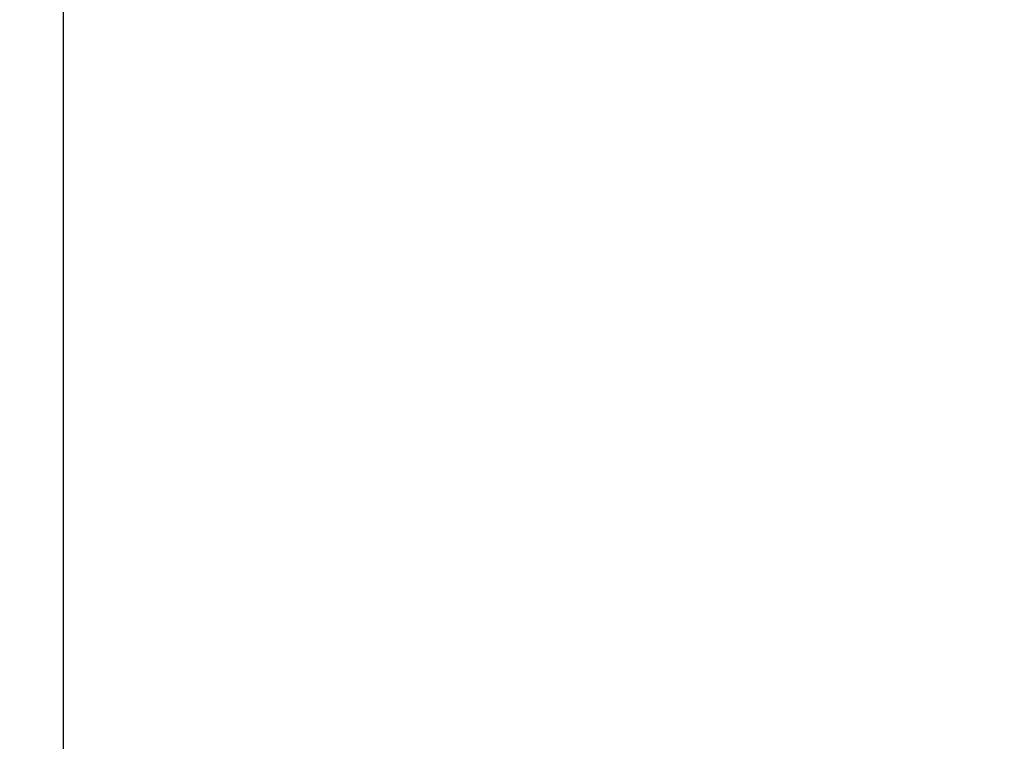
# Model space of a CAD drawing. Units: millimetres. Extents: x 7397 to 34417, y -7422 to 5378.
# Drawn here: x 22295 to 22707, y 4203 to 4505 of the extents above; entities that cross this region are included whole.
import ezdxf

# ---------------------------------------------------------------- set-up
doc = ezdxf.new("R2010")
doc.units = ezdxf.units.MM
doc.header["$MEASUREMENT"] = 0
doc.layers.get('0').update_dxf_attribs({"lineweight": 5})
doc.styles.add('Arial Black', font='txt')
doc.dimstyles.new('Default', dxfattribs={"dimscale": 20, "dimtxt": 2, "dimasz": 1, "dimexe": 0.5, "dimexo": 0.5, "dimgap": 0.25, "dimtad": 1, "dimtoh": 1, "dimdec": 0, "dimzin": 1, "dimdsep": 46, "dimtxsty": 'Arial Black', "dimcen": 0.5, "dimazin": 0, "dimtfac": 1, "dimtdec": 4, "dimtix": 1, "dimtmove": 1, "dimatfit": 3, "dimfxl": 1, "dimtolj": 1, "dimtzin": 1, "dimarcsym": 0})

# ---------------------------------------------------------------- blocks, each defined once
blk = doc.blocks.new('*D74')
at = {"color": 0, "lineweight": -2, "transparency": 16777216}
for p, q in [((22313.09, 3386.46), (22313.09, 4729.52)), ((24576.78, 3386.46), (24576.78, 4729.52)), ((24556.78, 4719.52), (22333.09, 4719.52))]:
    blk.add_line(p, q, dxfattribs=at)
at = {"color": 0, "transparency": 16777216}
for points in [[(22333.09, 4722.85), (22333.09, 4716.19), (22313.09, 4719.52)], [(24556.78, 4722.85), (24556.78, 4716.19), (24576.78, 4719.52)]]:
    blk.add_solid(points, dxfattribs=at)
at = {"layer": 'Defpoints', "color": 0, "transparency": 16777216}
for p in [(22313.09, 4719.52), (22313.09, 3376.46), (24576.78, 3376.46)]:
    blk.add_point(p, dxfattribs=at)
at = {"color": 0, "transparency": 16777216, "insert": (23444.94, 4745.2), "char_height": 40, "attachment_point": 5, "style": 'Arial Black'}
blk.add_mtext('\\A1;В-2264', dxfattribs=at)
blk = doc.blocks.new('*D71')
at = {"color": 0, "lineweight": -2, "transparency": 16777216}
for p, q in [((23427.52, 4585.77), (22131.24, 4585.77)), ((22141.24, 4565.77), (22141.24, 3052.46)), ((22331.09, 3032.46), (22131.24, 3032.46))]:
    blk.add_line(p, q, dxfattribs=at)
at = {"color": 0, "transparency": 16777216}
for points in [[(22137.91, 4565.77), (22144.57, 4565.77), (22141.24, 4585.77)], [(22137.91, 3052.46), (22144.57, 3052.46), (22141.24, 3032.46)]]:
    blk.add_solid(points, dxfattribs=at)
at = {"layer": 'Defpoints', "color": 0, "transparency": 16777216}
for p in [(23437.52, 4585.77), (22141.24, 3032.46), (22341.09, 3032.46)]:
    blk.add_point(p, dxfattribs=at)
at = {"color": 0, "transparency": 16777216, "insert": (22115.56, 3809.11), "char_height": 40, "attachment_point": 5, "rotation": 90, "style": 'Arial Black'}
blk.add_mtext('\\A1;С-1553', dxfattribs=at)

msp = doc.modelspace()

# ---------------------------------------------------------------- dimensions: what is measured, and where the dimension line sits
dim = msp.add_linear_dim(base=(22313.09, 4719.52), p1=(24576.78, 3376.46), p2=(22313.09, 3376.46), text='В-<>', dimstyle='Default')
dim.commit()
dim.dimension.update_dxf_attribs({"geometry": '*D74', "text_midpoint": (23444.94, 4745.2)})
dim = msp.add_linear_dim(base=(22141.24, 3032.46), p1=(23437.52, 4585.77), p2=(22341.09, 3032.46), angle=90, text='С-<>', dimstyle='Default')
dim.commit()
dim.dimension.update_dxf_attribs({"geometry": '*D71', "text_midpoint": (22115.56, 3809.11)})

doc.saveas('drawing.dxf')
